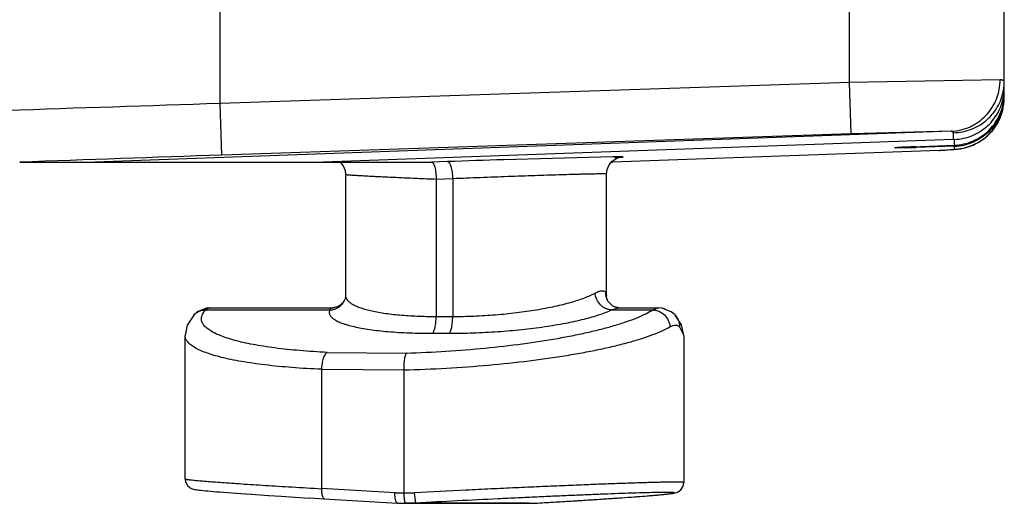
# Model space of a CAD drawing. Units: inches. Extents: x 0 to 17, y 0 to 11.
# Drawn here: x 8.6 to 8.9, y 4.1 to 4.3 of the extents above; entities that cross this region are included whole.
import ezdxf

# ---------------------------------------------------------------- set-up
doc = ezdxf.new("R2010")
doc.units = ezdxf.units.IN
doc.header["$LTSCALE"] = 0.935
doc.header["$MEASUREMENT"] = 0
doc.layers.get('0').update_dxf_attribs({"linetype": 'CONTINUOUS'})
doc.layers.add('DRAFT', color=7, linetype='CONTINUOUS')
doc.layers.add('FEATURE', color=7, linetype='CONTINUOUS')

msp = doc.modelspace()

# ---------------------------------------------------------------- linework, layer by layer
at = {"color": 7, "linetype": 'Continuous'}
for p, q in [((8.8695062099, 4.2442210745), (8.8695062099, 4.2470639763)), ((8.8550118648, 4.230370986600001), (8.8550118648, 4.232077066)), ((8.840673858099999, 4.2296560403), (8.8375784228, 4.22961696)), ((8.8378718777, 4.229662497), (8.8384890337, 4.2297005402)), ((8.8385274271, 4.229701377400001), (8.8392112336, 4.2297373206)), ((8.8392112336, 4.2297373206), (8.840135067, 4.2297814701)), ((8.840135067, 4.2297814701), (8.8412798613, 4.229831609100001)), ((8.840588424, 4.2298020361), (8.840703497, 4.2298071024)), ((8.840703497, 4.2298071024), (8.840841433, 4.229813132699999)), ((8.8412798613, 4.229831609100001), (8.8426054628, 4.2298867504)), ((8.8426054628, 4.2298867504), (8.8550379109, 4.230371729)), ((8.8550118648, 4.2300581239), (8.8437837454, 4.22973798)), ((8.8437837454, 4.2299336619), (8.8438096129, 4.2299343974)), ((8.8437837454, 4.22973798), (8.8442747772, 4.2298620115)), ((8.8550118648, 4.2300581239), (8.8559405877, 4.230473283899999)), ((8.8550118648, 4.230370986600001), (8.8550379109, 4.230371729)), ((8.8550118648, 4.2292302121), (8.8550118648, 4.2300581239)), ((8.6714481151, 4.2254410377), (8.7030240386, 4.2254410377)), ((8.7076851161, 4.225609548), (8.7030240386, 4.2254410377)), ((8.7030240386, 4.2254410377), (8.7030363999, 4.2254408127)), ((8.755743902599999, 4.2270135874), (8.7240023139, 4.2261686038)), ((8.7552864719, 4.2254410377), (8.7555643047, 4.2254410377)), ((8.6778495011, 4.2230469454), (8.6780065539, 4.2218040489)), ((8.753835839, 4.186680855), (8.753835839, 4.2219690255)), ((8.6780062099, 4.2217944299), (8.6780062125, 4.1866628364)), ((8.709147762899999, 4.220612593899999), (8.7043181338, 4.22043799)), ((8.7043181338, 4.22043799), (8.7043181338, 4.1805917432)), ((8.709147762899999, 4.220612593899999), (8.709147762899999, 4.1805917432)), ((8.6775823475, 4.1850463969), (8.6761587355, 4.1835953547)), ((8.6777228125, 4.1853233501), (8.6775823475, 4.1850463969)), ((8.677722836000001, 4.1853233395), (8.6777339668, 4.1853481656)), ((8.7536939479, 4.187386006100001), (8.7538358388, 4.1866668257)), ((8.7538358388, 4.1866668257), (8.7538358341, 4.1866617156)), ((8.754119271, 4.185322216499999), (8.7541098329, 4.1853431646)), ((8.6349036205, 4.1818914449), (8.6339093107, 4.181023038)), ((8.6375341816, 4.1829874938), (8.6349036205, 4.1818914449)), ((8.6375751193, 4.1829944584), (8.6366802542, 4.182631696600001)), ((8.6372823688, 4.182485461600001), (8.6734249124, 4.182485461600001)), ((8.6386676975, 4.183082042), (8.6375341816, 4.1829874938)), ((8.6386661827, 4.1830820495), (8.6375751193, 4.1829944584)), ((8.638647107999999, 4.1830821944), (8.638667549500001, 4.1830820907)), ((8.6386666847, 4.1830821944), (8.6744099885, 4.1830821944)), ((8.6748214137, 4.1831627477), (8.6743869767, 4.1830821761)), ((8.6769234934, 4.1841846378), (8.6758250021, 4.1834873961)), ((8.755335216699999, 4.182485461600001), (8.767329614600001, 4.182485461600001)), ((8.7563411359, 4.1832860215), (8.7560314146, 4.183481014)), ((8.7570436841, 4.1831574497), (8.7563411359, 4.1832860215)), ((8.757431974700001, 4.1830821944), (8.7690272069, 4.1830821944)), ((8.769027854199999, 4.1830821055), (8.7690467818, 4.1830821944)), ((8.6338701956, 4.1809813016), (8.6339110637, 4.1810248845)), ((8.7043181338, 4.1805917432), (8.709147762899999, 4.1805917432)), ((8.7737827419, 4.1810249646), (8.7738238404, 4.1809811269)), ((8.775701713, 4.1781477178), (8.7738238404, 4.1809811269)), ((8.7750663935, 4.1775849171), (8.7763469466, 4.1750563149)), ((8.7763470275, 4.1750569612), (8.775701713, 4.1781477178)), ((8.6313469516, 4.1333648414), (8.6313469629, 4.1750595528)), ((8.7032808652, 4.1756911986), (8.708110494400001, 4.1756911986)), ((8.7763469466, 4.1750563149), (8.776346951599999, 4.1322797808)), ((8.6726471147, 4.1701353635), (8.695695629400001, 4.1699650436)), ((8.6710136827, 4.1652379847), (8.6949211822, 4.1650613172)), ((8.6710136827, 4.1652379847), (8.6710136827, 4.1305453497)), ((8.6949211822, 4.1650613172), (8.6949211822, 4.1292646913)), ((8.6313473312, 4.1333802695), (8.631483214600001, 4.1324855035)), ((8.631481547, 4.1324908864), (8.6320804899, 4.1314090629)), ((8.6320754803, 4.131414890199999), (8.632872408099999, 4.1307547013)), ((8.6328660588, 4.1307583763), (8.633449325, 4.1304931789)), ((8.6334444799, 4.1304948536), (8.6338178321, 4.1303857507)), ((8.6338136227, 4.1303867837), (8.6341229081, 4.1303196148)), ((8.6923844633, 4.1293336042), (8.6710136827, 4.1305453497)), ((8.7761611297, 4.1312537607), (8.7763468531, 4.1322952994)), ((8.6341183296, 4.130320499700001), (8.6344286414, 4.1302657441)), ((8.634423140800001, 4.130266637), (8.6347637491, 4.130215071399999)), ((8.6347568878, 4.1302160465), (8.6351439514, 4.130164007099999)), ((8.635135379400001, 4.130165103), (8.6355783796, 4.1301109752)), ((8.6355677902, 4.1301122167), (8.636073120299999, 4.1300551745)), ((8.6360602296, 4.13005658), (8.6366326389, 4.1299961518)), ((8.6366171759, 4.1299977364), (8.637260421599999, 4.1299336306)), ((8.6372421221, 4.129935407900001), (8.6379592544, 4.1298674378)), ((8.6379378616, 4.12986942), (8.638731154, 4.1297974766)), ((8.6387064215, 4.1297996751), (8.639577597, 4.1297236974)), ((8.63954928, 4.1297261233), (8.6404996633, 4.1296460857)), ((8.6404996633, 4.1296460857), (8.6414983303, 4.129564634499999)), ((8.642574572000001, 4.1294793367), (8.6437288589, 4.1293902243)), ((8.6490557929, 4.1290016749), (8.6506589264, 4.1288901388)), ((8.6505877331, 4.1288950496), (8.655704031900001, 4.1285507033)), ((8.6556142368, 4.128556612900001), (8.6594049069, 4.1283106343)), ((8.6593015076, 4.128317254700001), (8.663349943, 4.1280613725)), ((8.663231940700001, 4.128068739100001), (8.667513257000001, 4.1278046423)), ((8.6673796686, 4.1278127886), (8.6719692508, 4.1275360844)), ((8.6717144928, 4.1275512789), (8.693091748099999, 4.1263384151)), ((8.6952265227, 4.1266655098), (8.6949211822, 4.1292646946)), ((8.698430352799999, 4.1263380129), (8.698032774, 4.1293336042)), ((8.6955366882, 4.1262648623), (8.6952265227, 4.1266655098)), ((8.731306594500001, 4.1262645779), (8.6955366118, 4.1262648625)), ((8.698430352899999, 4.1263380101), (8.733815148, 4.1263380101)), ((8.733815148, 4.1263380102), (8.7338348025, 4.1263388192)), ((8.7338348025, 4.1263388192), (8.7375595176, 4.1265608174))]:
    msp.add_line(p, q, dxfattribs=at)
for points in [[(8.8379843172, 4.229666706000001), (8.837969645800001, 4.2296652181), (8.8379974158, 4.2296674921), (8.838107685, 4.2296756016), (8.8382843646, 4.2296871013), (8.8385274271, 4.229701377400001)], [(8.676427817, 4.2254410377), (8.6772727815, 4.2244105399), (8.6778495011, 4.2230469454)], [(8.6764343211, 4.2254410377), (8.6772888956, 4.2243840088), (8.677854915700001, 4.223025677), (8.6780065559, 4.2218040494)], [(8.7540123359, 4.2232963196), (8.7546255486, 4.2246750705), (8.7552846934, 4.2254410377)], [(8.7546342851, 4.2246886487), (8.755552228200001, 4.225747625), (8.7566069199, 4.226450914), (8.7574846789, 4.2267858846), (8.7578941776, 4.226878163399999), (8.7580033347, 4.2268953394)], [(8.7538354645, 4.2219786804), (8.7540153927, 4.2233074499), (8.7546342851, 4.2246886487)], [(8.678006246799999, 4.1866672262), (8.6779981312, 4.1864341871), (8.6777747238, 4.1854443064), (8.6777319954, 4.1853436802)], [(8.7541098329, 4.1853431646), (8.754066349299999, 4.1854456434), (8.753844041699999, 4.186430952099999), (8.7538358059, 4.1866647346)], [(8.7574544826, 4.1830821762), (8.7572570362, 4.183089253299999), (8.7556947542, 4.1835886249), (8.7542632549, 4.1850400788), (8.7541196727, 4.185322398)], [(8.6761587355, 4.1835953547), (8.6745968213, 4.1830900949), (8.674387513300001, 4.1830821654)], [(8.7737818432, 4.1810260411), (8.772664609400001, 4.1819785606), (8.7699883601, 4.1830146809), (8.7690278855, 4.1830820624)], [(8.7708962056, 4.182663205), (8.7700221007, 4.1830097136), (8.7699963568, 4.1830115849)], [(8.6338702705, 4.180981232300001), (8.6319478314, 4.1780420035), (8.631346886000001, 4.1750596078)], [(8.7375595176, 4.1265608174), (8.7402307911, 4.1267225683), (8.7427937257, 4.1268799371), (8.745246246499999, 4.1270327033), (8.747587538200001, 4.1271807119), (8.7498171651, 4.1273238328), (8.7519349721, 4.1274619557), (8.7539408807, 4.1275949762), (8.7558350618, 4.1277227997), (8.757618537899999, 4.1278453802), (8.7592925887, 4.1279626908), (8.760858715, 4.1280747217), (8.762318630900001, 4.1281814801), (8.7636743644, 4.1282829938), (8.7649285302, 4.1283793239), (8.7660839733, 4.1284705499), (8.7671436637, 4.1285567649), (8.768110568400001, 4.1286380658), (8.768987689500001, 4.1287145556), (8.7697783607, 4.1287863642), (8.7704864725, 4.1288536657), (8.7711162526, 4.1289166768), (8.77167241, 4.1289756861), (8.772159908099999, 4.1290310498), (8.7725844237, 4.1290832755), (8.7729531767, 4.129133206600001), (8.773276033, 4.1291823736), (8.7735685004, 4.1292340385), (8.7738582549, 4.1292963342), (8.7741976026, 4.1293922308), (8.7747066472, 4.129606392099999), (8.7754774758, 4.1301762068), (8.776161090599999, 4.1312535411), (8.776346819299999, 4.1322953023)], [(8.640467517200001, 4.1296487497), (8.641462134, 4.1295675453), (8.642574572000001, 4.1294793367)], [(8.642534086900001, 4.1294825042), (8.643683842, 4.1293936587), (8.6449612696, 4.1292973523)], [(8.6449114867, 4.1293010631), (8.6462165646, 4.1292047997), (8.647598329500001, 4.1291049664), (8.6491212738, 4.128997078299999)], [(8.6449612696, 4.1292973523), (8.6462713447, 4.129200803), (8.647658341, 4.1291006745)]]:
    msp.add_lwpolyline(points, dxfattribs=at)
for centre, radius, start, end in [((8.8545035325, 4.2449997265), 0.0150026794, 354.732701899, 359.5601464003), ((8.8545289189, 4.244999368999999), 0.014977291, 359.5607684813, 4.16274e-05), ((8.8545231297, 4.2449987063), 0.0149830771, 347.9485020666, 353.5444048876), ((8.8545315257, 4.244997565199999), 0.014974606, 353.5451313576, 354.7311039558), ((8.8437123934, 4.1354889825), 0.0943562456, 92.96075440370001, 93.17339387879998), ((8.8497278923, 4.0180366325), 0.2119625345, 92.47126390799998, 92.94476009739999), ((8.8258760303, 4.8503396651), 0.6208599986, 271.3657400661, 271.6528344861), ((8.8671555412, 3.623416754), 0.6069670505, 92.2067695376, 92.48474778090001), ((8.8545576439, 4.2450453455), 0.0149941031, 271.7359437352, 282.4565999685), ((8.8674736951, -0.1997446822), 4.4282380755, 91.8566624735, 92.06791029889999), ((8.6948213369, 4.1723127928), 0.0430482172, 266.7548656139, 270.1328908745), ((8.695347959500001, 4.1815642266), 0.0522995807, 269.5324472565, 272.9425890264), ((8.6956984176, 4.1721113963), 0.04584681929999999, 266.7566997952, 269.7977873388), ((8.6956960527, 4.1772076247), 0.0509430475, 270.0112259519, 273.0767531157), ((8.7313100325, 4.1690317759), 0.0427671982, 269.9965440782, 273.3580583905)]:
    msp.add_arc(centre, radius, start, end, dxfattribs=at)
for points, knots in [([(8.8550118648, 4.230370986600001), (8.8559404244, 4.2304055284), (8.8578005825, 4.2306489663), (8.8604818489, 4.2315269811), (8.8629754614, 4.2329008405), (8.865191223, 4.2347392178), (8.8670400611, 4.23699289), (8.8684367448, 4.2395908459), (8.8693084965, 4.2424357666), (8.8695062113, 4.2444208082), (8.8695062099, 4.2454130881)], [0, 0, 0, 0, 0.1209526935, 0.2425453353, 0.3652285175, 0.4893468652, 0.6150702382, 0.7423398473999999, 0.8708365414, 1, 1, 1, 1]), ([(8.8691759847, 4.241870378), (8.8690231718, 4.2411547692), (8.8686131807, 4.2397486474), (8.867701219099999, 4.2377616313), (8.866520662200001, 4.235942736), (8.865104217, 4.2343277505), (8.8634875827, 4.232944029800001), (8.861707512, 4.2318122849), (8.8598014798, 4.2309470144), (8.858466766900001, 4.2305533324), (8.8577918725, 4.2304042084)], [0, 0, 0, 0, 0.1286916885, 0.2564995138, 0.3832055058, 0.5087049107, 0.6330000544, 0.7561921702, 0.8784433009999999, 1, 1, 1, 1]), ([(8.703036342, 4.2254408051), (8.7030793568, 4.225439182), (8.7031710036, 4.2254167447), (8.7032989511, 4.2253352653), (8.7034225151, 4.2252089606), (8.7035413114, 4.2250386269), (8.7036543853, 4.2248252712), (8.7038058783, 4.2244656655), (8.7039712006, 4.2239215596), (8.704131196, 4.2231726394), (8.7042478259, 4.2223195463), (8.7043078941, 4.2213959243), (8.704318445, 4.2207606758), (8.7043181338, 4.22043799)], [0, 0, 0, 0, 0.0240294976, 0.0513438892, 0.0836976304, 0.1220597883, 0.1668956249, 0.2182545592, 0.3396874243, 0.483620768, 0.6454361345, 0.8198651370000001, 1, 1, 1, 1]), ([(8.7076851161, 4.225609548), (8.7077282643, 4.225609548), (8.7078208727, 4.2255903621), (8.7079515359, 4.2255125673), (8.7080790433, 4.2253893889), (8.7082034596, 4.2252217035), (8.708324019600001, 4.2250104933), (8.7084880997, 4.2246530232), (8.7086711714, 4.2241097704), (8.7088516897, 4.2233591404), (8.7089966411, 4.2225034708), (8.7090989077, 4.221576407300001), (8.7091368116, 4.2209372609), (8.709147762899999, 4.220612593899999)], [0, 0, 0, 0, 0.0239126997, 0.05105508440000001, 0.083269336, 0.121563106, 0.1664071407, 0.2178155984, 0.3393399138, 0.4833360644, 0.6453420902, 0.8199677201000001, 1, 1, 1, 1]), ([(8.7563270001, 4.226774083500001), (8.7565184721, 4.2267854095), (8.7568750092, 4.2268070948), (8.757369838999999, 4.2268395113), (8.7577322454, 4.2268655393), (8.7579818879, 4.2268853226), (8.7581387249, 4.2268987008), (8.7582751115, 4.2269113948), (8.7583909954, 4.226923392200001), (8.7584861552, 4.226934647), (8.7585609334, 4.2269451603), (8.7586144536, 4.2269547034), (8.7586473279, 4.2269628494), (8.7586618452, 4.2269692229), (8.7586679222, 4.2269741493), (8.7586649097, 4.2269804575), (8.7586570047, 4.2269834033), (8.7586451553, 4.226987236999999), (8.758627924299999, 4.226990501), (8.758605709600001, 4.2269938483), (8.7585657615, 4.226998390199999), (8.7585029111, 4.2270033574), (8.7584119786, 4.2270083371), (8.7583004303, 4.227012656499999), (8.7581682893, 4.2270162938), (8.758015626, 4.2270192338), (8.7577713552, 4.227022381), (8.7574155688, 4.2270242032), (8.7567137502, 4.2270231943), (8.756147618, 4.2270181294), (8.755743902599999, 4.2270135874)], [0, 0, 0, 0, 0.1089620706, 0.20291601, 0.2817058942, 0.3153662388, 0.345178223, 0.3711234336, 0.3931842285, 0.4113445612, 0.4255995794, 0.4359640851, 0.4424791425, 0.4443436159, 0.4454023982, 0.4462303529, 0.4477029286999999, 0.4500627349, 0.453361959, 0.4576182267, 0.4628393613, 0.4761902565, 0.4934316109, 0.5145694553, 0.5396050889, 0.5685257659, 0.6013101698, 0.6783818989, 0.7706418020999999, 1, 1, 1, 1]), ([(8.7538355436, 4.2219786791), (8.7538355346, 4.2219807709), (8.75383031, 4.2219856636), (8.753811025700001, 4.2219920011), (8.7537677431, 4.2219995144), (8.753695293, 4.2220062621), (8.753593414500001, 4.222012503), (8.7534628203, 4.2220175896), (8.7533032616, 4.2220216487), (8.7531150037, 4.222024580199999), (8.7528071235, 4.2220271398), (8.752352029299999, 4.222026973399999), (8.7517226505, 4.222022359499999), (8.7509836882, 4.2220131934), (8.750137537, 4.2219994907), (8.7491870905, 4.2219812879), (8.7481355576, 4.2219586353), (8.746986274700001, 4.2219315914), (8.7452695802, 4.2218882813), (8.7429104069, 4.2218235099), (8.7398459013, 4.2217325273), (8.7364997653, 4.221626991), (8.7329157944, 4.2215082706), (8.7291412911, 4.2213779019), (8.7252257495, 4.221237618), (8.7212198702, 4.2210892072), (8.715850356699999, 4.2208839169), (8.7118219674, 4.2207228883), (8.709147762899999, 4.220612593899999)], [0, 0, 0, 0, 0.0001403374, 0.0004072241, 0.0014022116, 0.0030356904, 0.005313585999999999, 0.0082376736, 0.0118076335, 0.0160197351, 0.0208694513, 0.0324630733, 0.0465507824, 0.06309415480000001, 0.08204229099999999, 0.1033247729, 0.1268693982, 0.1526039162, 0.1804492488, 0.2420757186, 0.3109357463, 0.3861314885, 0.4666730413, 0.5515092361, 0.6395065589, 0.7295276453, 0.8204402534999999, 1, 1, 1, 1]), ([(8.7043181338, 4.2204389686), (8.7024983967, 4.2205140256), (8.6998135423, 4.220626647), (8.6963027027, 4.2207793028), (8.693829640499999, 4.2208898545), (8.6914890748, 4.2209974887), (8.6892960361, 4.2211013758), (8.6872646404, 4.221200728299999), (8.6854083584, 4.221294892), (8.6837398224, 4.2213832384), (8.6822703385, 4.2214652174), (8.6811748888, 4.2215303368), (8.6804052779, 4.2215792065), (8.6799105125, 4.2216122188), (8.679472037, 4.2216432361), (8.6790905176, 4.2216721943), (8.6787664823, 4.2216990184), (8.678500509800001, 4.2217236354), (8.6783153692, 4.2217434641), (8.6781968643, 4.2217586074), (8.6781298752, 4.2217685613), (8.6780782694, 4.2217775355), (8.678039998, 4.2217865513), (8.6780187441, 4.2217930754), (8.6780065036, 4.2218004808), (8.6780065049, 4.221804061399999)], [0, 0, 0, 0, 0.2073232346, 0.3058950191, 0.4000288249, 0.4891216967, 0.5726113861, 0.6499500257, 0.7206389451, 0.7841900845, 0.8401512329999999, 0.8881753433, 0.9091086628, 0.9279350795999999, 0.9446213878, 0.9591463151, 0.9714898181999999, 0.9816322045999999, 0.9895545342000001, 0.9926778195, 0.9952404305, 0.9972435491, 0.9986908484, 0.9995924065, 1, 1, 1, 1]), ([(8.7505422726, 4.187386006100001), (8.7507409195, 4.1874934885), (8.751120032000001, 4.1876840815), (8.751671886699999, 4.1879067343), (8.752167266799999, 4.1880449288), (8.7526044656, 4.1880966982), (8.7529836131, 4.1880585821), (8.753301614, 4.1879237633), (8.7535466246, 4.1876917701), (8.7536519652, 4.187492997), (8.7536939479, 4.187386006100001)], [0, 0, 0, 0, 0.1893821942, 0.3554398765, 0.4982458971, 0.6194168105, 0.7226028408, 0.8142975909000001, 0.9036296431, 1, 1, 1, 1]), ([(8.673424912, 4.182485468), (8.6738788873, 4.1825006962), (8.674785419400001, 4.1826557069), (8.676024778099999, 4.183244529), (8.6770495111, 4.1841474775), (8.677538137300001, 4.1849157006), (8.677722876499999, 4.1853233211)], [0, 0, 0, 0, 0.2519549581, 0.5027796404, 0.7517617704999999, 1, 1, 1, 1]), ([(8.6780063803, 4.186666760500001), (8.6780065824, 4.1865603948), (8.6780266475, 4.1863449346), (8.6781489376, 4.1859092622), (8.6784703736, 4.1853669563), (8.6790716349, 4.184772640199999), (8.6798916906, 4.1842089881), (8.6809287351, 4.1836758966), (8.6821795632, 4.1831747204), (8.6836388743, 4.1827091805), (8.6852990746, 4.1822819643), (8.6871508201, 4.1818967367), (8.6899615674, 4.18142617), (8.693863771, 4.1809777793), (8.6989320132, 4.1806594123), (8.7024789451, 4.1805918321), (8.7043181338, 4.1805917432)], [0, 0, 0, 0, 0.0113540654, 0.0229487975, 0.04807093389999999, 0.0775268608, 0.112580605, 0.1538950557, 0.2017604906, 0.2562609132, 0.3172944265, 0.384673304, 0.4580963042, 0.6214423746, 0.8036751912000001, 1, 1, 1, 1]), ([(8.709147762899999, 4.1805917432), (8.7112061476, 4.1805918575), (8.7153549662, 4.1806803111), (8.721549973, 4.18105534), (8.7276297268, 4.1816618167), (8.7334038513, 4.1824773162), (8.738698652, 4.183474024), (8.7427263996, 4.1844602618), (8.7455868289, 4.1853298208), (8.747443392200001, 4.1859811694), (8.7490813606, 4.1866515372), (8.7500832681, 4.1871376476), (8.7505422726, 4.187386006100001)], [0, 0, 0, 0, 0.146198601, 0.2946448917, 0.4407067568, 0.5800477386, 0.7086954681000001, 0.8232414537999999, 0.8743526553000001, 0.9209911559, 0.962932441, 1, 1, 1, 1]), ([(8.7553352234, 4.1824853329), (8.755042168500001, 4.1824960793), (8.7544493991, 4.1825811135), (8.753594014299999, 4.1828811905), (8.7527943605, 4.1833486765), (8.7518381234, 4.1841690646), (8.7509281313, 4.1855012325), (8.7505951697, 4.1867546362), (8.7505422085, 4.187386006100001)], [0, 0, 0, 0, 0.1181573999, 0.2393633528, 0.3631177204, 0.4891249614, 0.7447142009000001, 1, 1, 1, 1]), ([(8.754109791, 4.1853431459), (8.7539668717, 4.185662371), (8.753752282799999, 4.1863343969), (8.7536872095, 4.1870367083), (8.7536934319, 4.187386006100001)], [0, 0, 0, 0, 0.500289501, 1, 1, 1, 1]), ([(8.6339110637, 4.1810248845), (8.6341257034, 4.181250846499999), (8.6346037227, 4.1816611006), (8.6357020554, 4.1822750392), (8.6366544309, 4.1824760069), (8.637282384, 4.182485171000001)], [0, 0, 0, 0, 0.2488074849, 0.4986254161, 1, 1, 1, 1]), ([(8.6360905641, 4.1800041351), (8.6360947749, 4.1802103793), (8.6361556139, 4.1806366119), (8.636392904400001, 4.1812651748), (8.6367726009, 4.181893151600001), (8.6370994144, 4.1822878949), (8.6372823688, 4.182485461600001)], [0, 0, 0, 0, 0.2201872602, 0.4547974981, 0.7125888133, 1, 1, 1, 1]), ([(8.6372823688, 4.182485461600001), (8.637376146900001, 4.1825806537), (8.6375739023, 4.1827517396), (8.6379090129, 4.1829435402), (8.638270071, 4.183058383000001), (8.638520804299999, 4.1830822189), (8.6386469915, 4.18308222)], [0, 0, 0, 0, 0.262167534, 0.5098560274, 0.7524268099, 1, 1, 1, 1]), ([(8.6734249124, 4.182485461600001), (8.6733748841, 4.182373754499999), (8.6732958568, 4.1821472511), (8.6732505253, 4.181795082), (8.673284352000001, 4.181445876600001), (8.67339706, 4.1811026988), (8.673586934, 4.1807672788), (8.6739606072, 4.1803064796), (8.6746396184, 4.179756440799999), (8.675697357999999, 4.179163952900001), (8.676766535, 4.178717803500001), (8.677757105700001, 4.1783728462), (8.678918752000001, 4.1780159118), (8.680539445099999, 4.1776034513), (8.682680072, 4.1771691198), (8.685992994500001, 4.1766349491), (8.6906521104, 4.1761275036), (8.696754947899999, 4.1757674051), (8.7010470774, 4.175691348), (8.7032808652, 4.1756911986)], [0, 0, 0, 0, 0.0113262305, 0.0220394587, 0.0326067596, 0.04351716269999999, 0.0552194259, 0.0680771001, 0.0982145123, 0.1353333641, 0.1799963491, 0.2052246331, 0.2323862668, 0.292424884, 0.3598875069, 0.4344464890999999, 0.6028813934, 0.7932942575, 1, 1, 1, 1]), ([(8.6743806662, 4.1830821729), (8.6742629639, 4.1830818587), (8.6740444265, 4.1830626711), (8.6737507325, 4.1829501321), (8.6735344617, 4.1827506734), (8.673453212, 4.1825769927), (8.6734249124, 4.182485461600001)], [0, 0, 0, 0, 0.2908896447, 0.5369747811, 0.7632254319, 1, 1, 1, 1]), ([(8.695695629400001, 4.1699650436), (8.6995320942, 4.1700778031), (8.7071677463, 4.1704308986), (8.718437250800001, 4.1713250707), (8.729251965700001, 4.172557212), (8.7378238837, 4.1738609995), (8.7442166304, 4.175056588399999), (8.7485980855, 4.1759893389), (8.752654570299999, 4.1769723132), (8.7563597745, 4.1779986821), (8.7596902563, 4.179060975400001), (8.762625706, 4.1801516934), (8.7651471377, 4.1812629117), (8.7666559616, 4.1820720354), (8.767329614600001, 4.182485461600001)], [0, 0, 0, 0, 0.1572768163, 0.3131569546, 0.4631644458, 0.6032147291, 0.6683417750999999, 0.7296431551000001, 0.7867578689, 0.8393519426, 0.8871579232, 0.9299660947, 0.9676114109, 1, 1, 1, 1]), ([(8.708110494400001, 4.1756911986), (8.7104524639, 4.1756913752), (8.7151728891, 4.1757792645), (8.7222246195, 4.1761525145), (8.7291506263, 4.1767566528), (8.7357352155, 4.177569952200001), (8.741779688200001, 4.1785652318), (8.7463847549, 4.1795516008), (8.749659773300001, 4.1804229956), (8.7517839256, 4.1810753368), (8.7536579591, 4.1817468164), (8.7548078159, 4.1822353088), (8.755335216699999, 4.182485461600001)], [0, 0, 0, 0, 0.1464685918, 0.2951971301, 0.441557593, 0.5811835581, 0.7100295823999999, 0.8245668264, 0.875546011, 0.9219389481, 0.9634937533, 1, 1, 1, 1]), ([(8.755335216699999, 4.182485461600001), (8.7555422704, 4.182577603), (8.755935305, 4.182740842), (8.7565002655, 4.1829313741), (8.756998978099999, 4.183049624700001), (8.7573120123, 4.1830820943), (8.7574548362, 4.1830821799)], [0, 0, 0, 0, 0.3069266267, 0.576001233, 0.8065728284999999, 1, 1, 1, 1]), ([(8.767329614600001, 4.182485461600001), (8.7674760186, 4.1825786314), (8.7677639458, 4.1827442315), (8.7683200212, 4.1829860794), (8.7687529248, 4.1830795549), (8.7690279992, 4.183082135299999)], [0, 0, 0, 0, 0.2862189279, 0.5462902044, 1, 1, 1, 1]), ([(8.7673296254, 4.1824852553), (8.7679475015, 4.1824758946), (8.7692081236, 4.182195603299999), (8.7708089258, 4.1811013869), (8.7719353899, 4.1794988095), (8.7722653374, 4.1782231837), (8.7723077759, 4.1775849171)], [0, 0, 0, 0, 0.2435715067, 0.4939813890999999, 0.7478637355, 1, 1, 1, 1]), ([(8.6726471147, 4.1701353635), (8.6699840292, 4.1702644914), (8.6649045751, 4.170593714100001), (8.658740757999999, 4.171237790899999), (8.6542268578, 4.1718833265), (8.6511833454, 4.1724066878), (8.6483909943, 4.1729809369), (8.6458618978, 4.1736028905), (8.6436067218, 4.17426978), (8.6416341624, 4.174977688899999), (8.639950991000001, 4.1757235486), (8.6385619875, 4.1765046664), (8.6374693223, 4.177319761100001), (8.6366745626, 4.1781709723), (8.6362593077, 4.1789388262), (8.6361079101, 4.1795518136), (8.6360875114, 4.1798546096), (8.6360905641, 4.1800041351)], [0, 0, 0, 0, 0.2031201571, 0.3876892177, 0.4719630724, 0.5504632641, 0.6229200877000001, 0.6891002173, 0.7488199211, 0.8020030445999999, 0.8486527118000001, 0.8889166524, 0.92316951, 0.9521126455, 0.9770205072, 0.988606332, 1, 1, 1, 1]), ([(8.7032808652, 4.1756911986), (8.7033650604, 4.175757068999999), (8.703523694400001, 4.1759559876), (8.7037153524, 4.1763384984), (8.7038896431, 4.1768418507), (8.7041013604, 4.177706706), (8.704272225599999, 4.178970279), (8.7043181338, 4.1800315858), (8.7043181338, 4.1805917432)], [0, 0, 0, 0, 0.0629155443, 0.1467055597, 0.2514495401, 0.3755549938, 0.6703234864000001, 1, 1, 1, 1]), ([(8.708110494400001, 4.1756911986), (8.7081946896, 4.1757570691), (8.7083533235, 4.1759559879), (8.7085449817, 4.176338499), (8.7087192725, 4.1768418516), (8.7089309896, 4.177706707), (8.7091018548, 4.178970279700001), (8.709147762899999, 4.180031586), (8.709147762899999, 4.1805917432)], [0, 0, 0, 0, 0.0629155839, 0.1467056883, 0.2514497382, 0.3755552404, 0.6703236065, 1, 1, 1, 1]), ([(8.7738238381, 4.180981124800001), (8.7740320901, 4.1807560428), (8.774405363, 4.180261541), (8.7749435849, 4.1791472534), (8.7750892649, 4.1782020672), (8.7750659438, 4.1775849171)], [0, 0, 0, 0, 0.248888078, 0.4987322367, 1, 1, 1, 1]), ([(8.6949211822, 4.1650524737), (8.6990542465, 4.165160724200001), (8.7072845877, 4.1655065341), (8.7194399371, 4.1663925109), (8.7311173696, 4.1676202312), (8.7403818944, 4.1689236413), (8.7472967429, 4.1701213375), (8.7520372064, 4.1710565654), (8.756426962899999, 4.172042891), (8.7604369151, 4.173073363899999), (8.7640410386, 4.1741403582), (8.7672167313, 4.1752361684), (8.7699430011, 4.1763526927), (8.7715775974, 4.177167684), (8.772307885, 4.1775849171)], [0, 0, 0, 0, 0.1572831116, 0.3133138764, 0.4635652503, 0.6038838506, 0.6691266508, 0.7305156201, 0.7876766864, 0.8402619697, 0.8879886217, 0.9306300331, 0.9680040795, 1, 1, 1, 1]), ([(8.772307885, 4.1775849171), (8.772570627999999, 4.177734972900001), (8.7730733763, 4.177974225), (8.773737802000001, 4.1781042114), (8.774209580199999, 4.178062920299999), (8.7745265364, 4.1779679981), (8.7748169698, 4.1778085586), (8.774986844199999, 4.1776648158), (8.7750663935, 4.1775849171)], [0, 0, 0, 0, 0.3043321977, 0.5562482854999999, 0.6690516818, 0.777715554, 0.8865975275, 1, 1, 1, 1]), ([(8.6710136827, 4.1652173818), (8.6681403091, 4.1653429538), (8.662656824099999, 4.1656652465), (8.6559981803, 4.1663010573), (8.651115367400001, 4.1669409074), (8.6478195914, 4.1674606351), (8.6447928915, 4.168031702), (8.6420486147, 4.1686509316), (8.6395985435, 4.1693155664), (8.6374525263, 4.1700216324), (8.6356179918, 4.1707658645), (8.6341011764, 4.1715453847), (8.6330600994, 4.1722513404), (8.6324070147, 4.1728393201), (8.631915447899999, 4.1733869201), (8.6315547061, 4.173978723299999), (8.6313757977, 4.174596902699999), (8.6313468771, 4.1749018184), (8.6313469368, 4.1750520139)], [0, 0, 0, 0, 0.2038653969, 0.389274209, 0.4739782381, 0.5528961565, 0.6257418693, 0.6922644197, 0.7522573687999999, 0.8056166996999999, 0.8523106325, 0.8924392576000001, 0.9263164501000001, 0.9411048989, 0.954608362, 0.9784434679999999, 0.9893538129, 1, 1, 1, 1]), ([(8.6726434754, 4.1701353904), (8.6725267515, 4.1700739619), (8.672295444, 4.169886798999999), (8.6720004653, 4.1695021336), (8.6717328259, 4.1689970527), (8.6715011654, 4.1683846789), (8.671305757899999, 4.1676815431), (8.6710927769, 4.1666299907), (8.6710136473, 4.1658005966), (8.6710136827, 4.1652379847)], [0, 0, 0, 0, 0.07435403139999999, 0.164725997, 0.2719401209, 0.3953459043, 0.5331603296, 0.6828499989, 1, 1, 1, 1]), ([(8.6957033855, 4.1699649863), (8.6956720396, 4.169933812), (8.695611097999999, 4.169856508600001), (8.6954940496, 4.169653702200001), (8.6953623896, 4.1693132486), (8.6952280826, 4.1688126859), (8.6950649118, 4.1679465205), (8.6949438277, 4.1666822014), (8.694921188099999, 4.165622272799999), (8.6949211822, 4.1650613172)], [0, 0, 0, 0, 0.0263876339, 0.0583535134, 0.1395257734, 0.2432264851, 0.367494102, 0.6651714947, 1, 1, 1, 1]), ([(8.6313471748, 4.1333802743), (8.6313472303, 4.1333734547), (8.6313620664, 4.1333571401), (8.631395877300001, 4.13334144), (8.631450519500001, 4.1333220085), (8.6315644796, 4.1332922291), (8.6317613026, 4.1332536895), (8.6320613762, 4.133206471999999), (8.632446546499999, 4.1331547172), (8.632916134, 4.1330986743), (8.6334695999, 4.133038511000001), (8.634106258500001, 4.132974352), (8.634825447699999, 4.1329062957), (8.635946764, 4.1328057299), (8.6375475559, 4.1326720908), (8.6397020122, 4.1325041267), (8.642159811299999, 4.1323229149), (8.644909158099999, 4.1321293447), (8.6479368141, 4.13192437), (8.651228379400001, 4.1317090246), (8.6547687153, 4.131484296), (8.6585417616, 4.1312511911), (8.6639823626, 4.130923292), (8.6681638138, 4.1306799479), (8.6710136827, 4.1305172856)], [0, 0, 0, 0, 0.0005141576999999999, 0.001448376, 0.0028843711, 0.00484175, 0.0103445549, 0.0179802453, 0.0277491998, 0.0396389864, 0.0536346724, 0.0697205222, 0.08788037539999999, 0.1080971836, 0.1545970721, 0.2089849041, 0.2710167833, 0.3403962159, 0.4167745228, 0.4997979487, 0.5890819021, 0.6842220611, 0.7847950182, 1, 1, 1, 1]), ([(8.6710136827, 4.1305453497), (8.671013677000001, 4.130353141100001), (8.6710158371, 4.129974223600001), (8.671040142799999, 4.12942188), (8.6711020449, 4.1289086473), (8.6712119821, 4.1284568015), (8.6713579021, 4.1280814873), (8.671533202, 4.1277935925), (8.6717338347, 4.1275991689), (8.6718949151, 4.127540672799999), (8.6719692572, 4.1275361013)], [0, 0, 0, 0, 0.1719932043, 0.3390391892, 0.4945175312, 0.6337813947, 0.7540807692, 0.8535078231000001, 0.9333511229000001, 1, 1, 1, 1]), ([(8.776346731, 4.1322952238), (8.7763467629, 4.1323065457), (8.776321964, 4.1323208598), (8.776289673099999, 4.1323316566), (8.7762242728, 4.1323473734), (8.7761142985, 4.1323627183), (8.7759448426, 4.13237871), (8.7757279728, 4.1323921343), (8.775463117300001, 4.1324034111), (8.7751507096, 4.1324122512), (8.7746394747, 4.1324213563), (8.773882882899999, 4.1324253186), (8.7728354736, 4.1324202416), (8.771604269900001, 4.1324053305), (8.7701926805, 4.132380600899999), (8.7686043747, 4.1323460406), (8.766843542, 4.1323017008), (8.7649149653, 4.1322477095), (8.7620233543, 4.1321598708), (8.7580320405, 4.1320260699), (8.752821168099999, 4.1318352603), (8.7470898582, 4.1316108528), (8.7408991288, 4.1313552366), (8.734315236699999, 4.1310710613), (8.7274085638, 4.1307613977), (8.7202522076, 4.1304294847), (8.7104321141, 4.1299597118), (8.703006269500001, 4.1295888461), (8.6980327738, 4.1293336042)], [0, 0, 0, 0, 0.000433256, 0.0008427745, 0.0013975149, 0.002955948, 0.0051210437, 0.007894485699999999, 0.0112756327, 0.0152629587, 0.0198545233, 0.0308415434, 0.0442149552, 0.0599356437, 0.0779589918, 0.0982401543, 0.1207293737, 0.1453617964, 0.1720695756, 0.2314332295, 0.2981822943, 0.3716067559, 0.4509203558, 0.5352838222999999, 0.6237861266, 0.7154825012, 0.8094294331, 1, 1, 1, 1]), ([(8.693091749, 4.1263384302), (8.6930632751, 4.1263401103), (8.693003771499999, 4.126354538399999), (8.6929207237, 4.1264049503), (8.692841937699999, 4.1264820778), (8.6927353159, 4.1266297748), (8.6926209368, 4.1268822869), (8.6925148944, 4.1272541963), (8.6924345766, 4.127703298), (8.6923846405, 4.1282133233), (8.692365918, 4.1287640157), (8.692374532, 4.1291420804), (8.6923844633, 4.1293336042)], [0, 0, 0, 0, 0.0265356138, 0.0557507179, 0.08938151230000001, 0.1284455688, 0.2246213483, 0.3452071081, 0.4876782361999999, 0.6484163477, 0.8215843386, 1, 1, 1, 1]), ([(8.733815148, 4.1263380101), (8.7355900888, 4.1264428693), (8.7390541019, 4.1266500433), (8.7441058243, 4.1269603456), (8.7488572203, 4.1272608519), (8.7532703457, 4.127549133500001), (8.7573125598, 4.1278230165), (8.7609541758, 4.1280804347), (8.7641674831, 4.1283193522), (8.7665658637, 4.1285091285), (8.768252155, 4.1286514362), (8.7693371, 4.128747521499999), (8.770298881, 4.1288377069), (8.771135709700001, 4.1289217734), (8.7718461181, 4.1289995312), (8.7723583141, 4.1290619916), (8.772703702000001, 4.1291095242), (8.7729143801, 4.1291413145), (8.773092545599999, 4.129171363), (8.773238149900001, 4.1291996437), (8.7733389438, 4.1292230576), (8.7734030665, 4.1292415091), (8.7734391641, 4.129253818500001), (8.7734672913, 4.1292655386), (8.7734873157, 4.1292770043), (8.7735004236, 4.129287697), (8.773507098200001, 4.1293065613), (8.7734862156, 4.129321954), (8.773462389, 4.1293315707), (8.7734171333, 4.1293451078), (8.7733408308, 4.1293587986), (8.7732240424, 4.1293733219), (8.7730749016, 4.1293860459), (8.7728931465, 4.1293972708), (8.7726789749, 4.1294067851), (8.7723288561, 4.1294178669), (8.7718108408, 4.1294263381), (8.771093441, 4.1294292671), (8.7702493671, 4.1294252144), (8.7692802728, 4.12941419), (8.768188118300001, 4.129396172), (8.7664917429, 4.1293611853), (8.7640809038, 4.129298842), (8.7608528753, 4.12920015), (8.7571963909, 4.1290750006), (8.7531392474, 4.128924301700001), (8.7487120888, 4.1287491619), (8.7439485702, 4.1285508426), (8.7388844749, 4.128330862099999), (8.7335582874, 4.1280908279), (8.7280103851, 4.1278326018), (8.720290843799999, 4.1274626419), (8.7104104795, 4.1269696763), (8.7024448562, 4.1265529283), (8.698430352899999, 4.1263380101)], [0, 0, 0, 0, 0.04639031019999999, 0.09054021300000001, 0.1320516661, 0.17060549, 0.205927348, 0.237757823, 0.2658549515, 0.2899962198, 0.3005285997, 0.3100078787, 0.3184139575, 0.3257321536, 0.3319510369, 0.3370595108, 0.3391940667, 0.341047207, 0.3426183143, 0.3439077988000001, 0.3449167599, 0.3453168349, 0.3456480697, 0.3459116672999999, 0.3461100979, 0.3462493902, 0.3463472661999999, 0.3465831063000001, 0.3467859357, 0.3470543492, 0.3477961406, 0.3488170997, 0.3501191753, 0.3517026840999999, 0.3535673447, 0.3557125928, 0.3608418593, 0.367083947, 0.3744299951, 0.3828644166, 0.3923698691, 0.4029289184000001, 0.427133468, 0.4552911396, 0.4871898122, 0.5225896373, 0.5612180044, 0.6027880302, 0.6469810793999999, 0.6934686718, 0.7418933402, 0.7918867656, 0.8951085409, 1, 1, 1, 1])]:
    msp.add_open_spline(points, degree=3, knots=knots, dxfattribs=at)
at = {"layer": 'DRAFT', "color": 7, "linetype": 'Continuous'}
msp.add_line((8.6051372259, 4.2254410377), (8.6714481151, 4.2254410377), dxfattribs=at)
at = {"layer": 'FEATURE', "color": 7, "linetype": 'Continuous'}
for p, q in [((8.6415062099, 4.2424837669), (8.6415062099, 4.3648983085)), ((8.824506209900001, 4.248656516700001), (8.824506209900001, 4.270580932300001)), ((8.8695062099, 4.2454130881), (8.8695062099, 4.2700872285)), ((8.824506209900001, 4.248656516700001), (8.6415062099, 4.2424837669)), ((8.8683117526, 4.2494324494), (8.824506209900001, 4.248656516700001)), ((8.8250118648, 4.2336656543), (8.824506209900001, 4.248656516700001)), ((8.8695062099, 4.2442210745), (8.8695062099, 4.2449993799)), ((8.6420118648, 4.2274929045), (8.6415062099, 4.2424837669)), ((8.8695037544, 4.243949682699999), (8.8695062099, 4.2442210745)), ((8.8540806051, 4.2344409983), (8.6051372259, 4.2254410377)), ((8.8250118648, 4.2336656543), (8.6420118648, 4.2274929045)), ((8.854106814, 4.2344419458), (8.8250118648, 4.2336656543)), ((8.8547766958, 4.2340200985), (8.8540806051, 4.2344409983)), ((8.8547766958, 4.2320688501), (8.8547766958, 4.2340200985)), ((8.866020283500001, 4.2346055107), (8.8669847696, 4.2360229575)), ((8.8547766958, 4.2320688501), (8.6714481151, 4.2254410377)), ((8.850576519299999, 4.2288759802), (8.7555643047, 4.2254410377)), ((8.8505758928, 4.2288759576), (8.853894849, 4.229088380299999)), ((8.8509795305, 4.228894227400001), (8.852287146, 4.2289703231)), ((8.852287146, 4.2289703231), (8.853230177, 4.2290297215)), ((8.8531915951, 4.2290271908), (8.8540160065, 4.2290837894)), ((8.853894849, 4.229088380299999), (8.8550118648, 4.2292302121)), ((8.8539831513, 4.2290814162), (8.854704640700001, 4.229136667200001)), ((8.8546756402, 4.2291342974), (8.8553320742, 4.229192272)), ((8.855303884, 4.2291895637), (8.8559643173, 4.2292601648)), ((8.8559318332, 4.229256292), (8.8567483081, 4.2293697586)), ((8.8567015227, 4.2293622655), (8.8579034622, 4.2295987957)), ((8.8567483081, 4.2293697586), (8.8579681958, 4.2296142727)), ((8.583275746, 4.2254410377), (8.6051372259, 4.2254410377))]:
    msp.add_line(p, q, dxfattribs=at)
for points in [[(8.8579034622, 4.2295987957), (8.859715532400001, 4.2301476131), (8.861871666799999, 4.2311495451), (8.8640267647, 4.2326269236), (8.866004288300001, 4.234586378), (8.8676609348, 4.2370124013), (8.8688537188, 4.239845287), (8.869455348999999, 4.242989843)], [(8.8619078327, 4.2311700291), (8.8640491327, 4.2326453453), (8.866020283500001, 4.2346055107)], [(8.8579681958, 4.2296142727), (8.859779114, 4.2301714336), (8.8619078327, 4.2311700291)]]:
    msp.add_lwpolyline(points, dxfattribs=at)
for centre, radius, start, end in [((8.854573650299999, 4.248989594), 0.0149325608, 352.6840842071, 359.9771852836001), ((8.8545379877, 4.2470685672), 0.0149682229, 353.7315090501, 359.9824268205999), ((9.5175654304, -23.4663353006), 27.7226646244, 91.81089568829998, 91.9393357409), ((8.8544288678, 4.24423502), 0.0150777522, 350.8947132165, 356.4857700193), ((8.8545954718, 4.2442236509), 0.0149107647, 356.4901331353, 358.9471990096), ((8.8498926049, 4.248440441100001), 0.0195764111, 272.0020719883, 273.1828233606), ((8.854512988, 4.244018769599999), 0.0147969696, 271.9320817027, 272.8460306109), ((8.8545096046, 4.2440861201), 0.014864405, 272.8461657964, 273.9671089537001), ((9.4615940321, -20.0753255051), 24.3166341746, 91.9314965298, 92.06997726430001)]:
    msp.add_arc(centre, radius, start, end, dxfattribs=at)
msp.add_ellipse((8.8545062099, 4.2297329106), major_axis=(0.0149997137, 0.0005985933), ratio=0.1548115369, start_param=1.5309016315, end_param=1.5465849729, dxfattribs=at)
for points, knots in [([(8.8541083938, 4.2344420029), (8.8550402248, 4.234475691), (8.8569096974, 4.2347312409), (8.8591430055, 4.2354931029), (8.860819074, 4.2363588678), (8.86240912, 4.2373853976), (8.864206299400001, 4.2389559088), (8.865975110399999, 4.2412176965), (8.8672927846, 4.2437833729), (8.8681095016, 4.246554150400001), (8.8683046253, 4.248474531999999), (8.8683114847, 4.2494325247)], [0, 0, 0, 0, 0.1228822275, 0.2468556965, 0.3089405058, 0.3711324941, 0.4959409355, 0.6214054835, 0.7473491072, 0.8737470257, 1, 1, 1, 1]), ([(8.8695062099, 4.248983648), (8.8695061639, 4.2490040298), (8.8694881833, 4.2490510031), (8.8694251798, 4.2491081599), (8.869328959099999, 4.2491641048), (8.8691964991, 4.2492192984), (8.869027560900001, 4.2492742213), (8.8688217826, 4.2493286471), (8.8685792994, 4.2493825163), (8.868404953999999, 4.2494157502), (8.8683117526, 4.2494324494)], [0, 0, 0, 0, 0.046450233, 0.1076443919, 0.1909515364, 0.2993129348, 0.4340080205, 0.5955696398, 0.7842116308, 1, 1, 1, 1]), ([(8.8547766958, 4.2340200985), (8.8556654448, 4.234036091), (8.8574456229, 4.2342283542), (8.860020502000001, 4.2349796791), (8.8624216449, 4.2361774979), (8.8645705751, 4.237780609800001), (8.866401806699999, 4.2397372085), (8.867856272100001, 4.2419875897), (8.8688885769, 4.2444596195), (8.8692715447, 4.246206455899999), (8.8693846467, 4.2470880797)], [0, 0, 0, 0, 0.1249885745, 0.250219925, 0.3752751058, 0.5002621872999999, 0.6252321813, 0.7501120878, 0.875017589, 1, 1, 1, 1]), ([(8.8550118648, 4.232077066), (8.8559019931, 4.2321070804), (8.8576824512, 4.2323282988), (8.8602496839, 4.233124345899999), (8.8626350685, 4.2343663068), (8.8647602981, 4.2360115392), (8.866560740499999, 4.2380063603), (8.8679778325, 4.2402899478), (8.86896732, 4.2427885551), (8.8693194213, 4.2445478121), (8.8694167179, 4.2454342216)], [0, 0, 0, 0, 0.1249088367, 0.2500630857, 0.3750656002, 0.5000353027000001, 0.6250177887, 0.7499449156999999, 0.8749370067, 1, 1, 1, 1]), ([(8.855537980700001, 4.2292573312), (8.8563741351, 4.229315312200001), (8.8580409312, 4.2295725016), (8.8604393497, 4.2303676091), (8.8626710591, 4.2315541948), (8.8646718499, 4.2330967572), (8.8663878296, 4.2349507906), (8.8677697699, 4.2370660611), (8.8687795995, 4.2393825337), (8.8691838622, 4.24102032), (8.8693166284, 4.2418489781)], [0, 0, 0, 0, 0.1249576411, 0.2500590437, 0.375023906, 0.4999744603, 0.6249557696, 0.7498956195, 0.8748836934, 1, 1, 1, 1])]:
    msp.add_open_spline(points, degree=3, knots=knots, dxfattribs=at)

doc.saveas('drawing.dxf')
